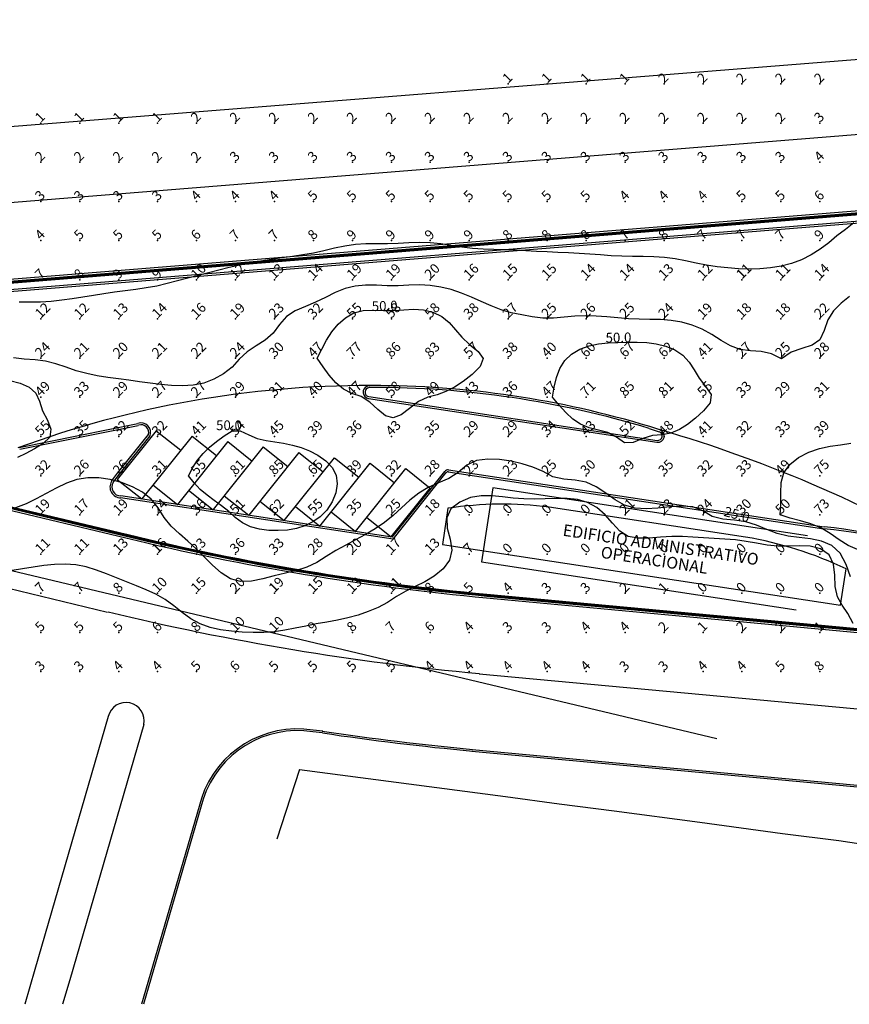
# Model space of a CAD drawing. Extents: x -50 to 467, y -65 to 232.
# Drawn here: x 10 to 74, y 0 to 76 of the extents above; entities that cross this region are included whole.
import ezdxf

# ---------------------------------------------------------------- set-up
doc = ezdxf.new("R2010")
doc.units = 0
doc.header["$MEASUREMENT"] = 0
for name, color, linetype in [('A-ADM-1', 14, 'CONTINUOUS'), ('A-BORDO', 2, 'CONTINUOUS'), ('A-EIXO', 7, 'CONTINUOUS'), ('A-MALHA', 3, 'CONTINUOUS'), ('CALC_GRIDS', 254, 'CONTINUOUS'), ('GEOMETRY_CONTAINER', 14, 'CONTINUOUS')]:
    doc.layers.add(name, color=color, linetype=linetype)
doc.styles.get("Standard").update_dxf_attribs({"font": 'romans.shx'})

msp = doc.modelspace()

# ---------------------------------------------------------------- linework, layer by layer
at = {"layer": 'A-ADM-1', "color": 1, "linetype": 'CONTINUOUS'}
for p, q in [((20.728, 44.369, 0.015), (17.711, 40.598, 0.015)), ((20.728, 44.369, 0.015), (22.614, 42.86, 0.015)), ((23.487, 43.95, 0.015), (19.597, 39.089, 0.015)), ((26.245, 43.532, 0.015), (22.357, 38.671, 0.015)), ((23.487, 43.95, 0.015), (25.373, 42.442, 0.015)), ((26.245, 43.532, 0.015), (28.129, 42.023, 0.015)), ((28.999, 43.111, 0.015), (25.132, 38.277, 0.015)), ((31.756, 42.691, 0.015), (27.869, 37.831, 0.015)), ((28.999, 43.111, 0.015), (30.885, 41.603, 0.015)), ((31.756, 42.691, 0.015), (33.642, 41.184, 0.015)), ((30.624, 37.413, 0.015), (34.511, 42.271, 0.015)), ((34.511, 42.271, 0.015), (36.399, 40.764, 0.015)), ((33.381, 36.993, 0.015), (37.269, 41.853, 0.015)), ((36.138, 36.572, 0.015), (40.026, 41.432, 0.015)), ((37.269, 41.853, 0.015), (39.154, 40.344, 0.015)), ((40.026, 41.432, 0.015), (41.912, 39.925, 0.015)), ((17.711, 40.598, 0.015), (19.597, 39.089, 0.015)), ((20.469, 40.18, 0.015), (22.357, 38.671, 0.015)), ((23.226, 39.76, 0.015), (25.112, 38.252, 0.015)), ((38.895, 36.154, 0.015), (41.912, 39.925, 0.015)), ((25.981, 39.34, 0.015), (27.869, 37.831, 0.015)), ((28.74, 38.92, 0.015), (30.624, 37.413, 0.015)), ((31.497, 38.5, 0.015), (33.381, 36.993, 0.015)), ((34.252, 38.081, 0.015), (36.138, 36.572, 0.015)), ((43.276, 38.365, 0.015), (42.849, 35.558, 0.015)), ((43.276, 38.365, 0.015), (43.276, 38.365, 0.015)), ((66.292, 36.139, 0.015), (51.099, 38.454, 0.015)), ((37.009, 37.662, 0.015), (38.895, 36.154, 0.015)), ((42.849, 35.558, 0.015), (73.649, 30.868, 0.015)), ((73.649, 30.868, 0.015), (74.077, 33.675, 0.015))]:
    msp.add_line(p, q, dxfattribs=at)
msp.add_polyline3d([(71.093, 36.241, 0.015), (46.741, 39.944, 0.015), (45.87, 34.217, 0.015), (70.222, 30.514, 0.015)], dxfattribs=at)
for centre, radius, start, end in [((47.501, 10.791, 0.015), 27.896, 82.59037, 98.71224), ((61.386, 7.121, 0.015), 29.43, 64.45695, 80.40499)]:
    msp.add_arc(centre, radius, start, end, dxfattribs=at)
at = {"layer": 'A-BORDO', "color": 1, "linetype": 'CONTINUOUS'}
for p, q in [((4.542, 67.523, 0.015), (113.579, 76.159, 0.015)), ((4.045, 55.646, 0.015), (123.167, 65.282, 0.015)), ((4.057, 55.501, 0.015), (123.176, 65.137, 0.015)), ((4.061, 55.453, 0.015), (123.18, 65.089, 0.015)), ((4.064, 55.405, 0.015), (123.186, 65.041, 0.015)), ((4.068, 55.357, 0.015), (123.19, 64.993, 0.015)), ((119.725, 64.174, 0.015), (4.111, 54.828, 0.015)), ((119.737, 64.03, 0.015), (4.122, 54.684, 0.015)), ((37.134, 46.865, 0.015), (59.444, 43.478, 0.015)), ((37.156, 47.008, 0.015), (59.465, 43.622, 0.015)), ((10.132, 43.077, 0.015), (19.302, 44.921, 0.015)), ((10.161, 42.935, 0.015), (19.331, 44.779, 0.015)), ((58.84, 44.546, 0.015), (59.622, 44.292, 0.015)), ((59.665, 44.431, 0.015), (58.888, 44.683, 0.015)), ((17.737, 41.079, 0.015), (20.129, 44.067, 0.015)), ((17.85, 40.989, 0.015), (20.242, 43.977, 0.015)), ((38.974, 36.143, 0.015), (43.03, 41.213, 0.015)), ((43.31, 41.197, 0.015), (72.346, 36.778, 0.015)), ((43.332, 41.34, 0.015), (72.368, 36.921, 0.015)), ((17.27, 40.452, 0.015), (17.734, 41.075, 0.015)), ((17.386, 40.365, 0.015), (17.85, 40.989, 0.015)), ((39.035, 35.987, 0.015), (43.143, 41.123, 0.015)), ((2.686, 39.824, 0.015), (18.36, 36.072, 0.015)), ((2.72, 39.965, 0.015), (18.394, 36.213, 0.015)), ((2.731, 40.011, 0.015), (18.405, 36.26, 0.015)), ((2.743, 40.058, 0.015), (18.416, 36.307, 0.015)), ((2.754, 40.105, 0.015), (18.427, 36.354, 0.015)), ((39.035, 35.987, 0.015), (17.96, 39.182, 0.015)), ((38.968, 36.143, 0.015), (17.981, 39.325, 0.015)), ((46.272, 31.438, 0.015), (90.127, 27.354, 0.015)), ((46.285, 31.582, 0.015), (90.14, 27.499, 0.015)), ((46.289, 31.63, 0.015), (90.144, 27.547, 0.015)), ((46.294, 31.678, 0.015), (90.149, 27.595, 0.015)), ((46.298, 31.726, 0.015), (90.153, 27.643, 0.015)), ((17.004, 22.253, 0.015), (11.331, 2.704, 0.015)), ((19.752, 21.635, 0.015), (14.027, 1.903, 0.015)), ((33.58, 20.991, 0.015), (32.834, 21.08, 0.015)), ((33.596, 21.125, 0.015), (32.851, 21.215, 0.015)), ((45.132, 19.572, 0.015), (89.038, 15.519, 0.015)), ((45.144, 19.707, 0.015), (89.051, 15.654, 0.015)), ((31.804, 18.158, 1.029), (30.049, 12.766, 1.113)), ((31.804, 18.158, 1.029), (30.049, 12.766, 1.113)), ((31.804, 18.158, 1.029), (47.741, 16.077, 1.198)), ((31.804, 18.158, 1.029), (47.741, 16.077, 1.198)), ((47.741, 16.077, 1.198), (51.883, 15.5, 0.95)), ((47.741, 16.077, 1.198), (51.883, 15.5, 0.95)), ((24.209, 15.911, 0.015), (19.593, 0, 0.015)), ((24.339, 15.873, 0.015), (19.733, 0, 0.015)), ((51.883, 15.5, 0.95), (56.147, 14.962, 0.914)), ((51.883, 15.5, 0.95), (56.147, 14.962, 0.914)), ((56.147, 14.962, 0.914), (62.761, 14.087, 0.873)), ((56.147, 14.962, 0.914), (62.761, 14.087, 0.873)), ((62.761, 14.087, 0.873), (69.155, 13.224, 0.841)), ((62.761, 14.087, 0.873), (69.155, 13.224, 0.841)), ((69.155, 13.224, 0.841), (73.503, 12.664, 0.806)), ((69.155, 13.224, 0.841), (73.503, 12.664, 0.806)), ((73.503, 12.664, 0.806), (77.661, 12.061, 0.806)), ((73.503, 12.664, 0.806), (77.661, 12.061, 0.806)), ((11.331, 2.704, 0.015), (10.546, 0, 0.015)), ((14.027, 1.903, 0.015), (13.474, 0, 0.015))]:
    msp.add_line(p, q, dxfattribs=at)
at = {"layer": 'A-EIXO', "color": 1, "linetype": 'CONTINUOUS'}
for p, q in [((116.429, 70.589, 0.015), (3.602, 61.541, 0.015)), ((0, 34.422, 0.015), (16.964, 30.323, 0.015)), ((45.694, 25.552, 0.015), (89.837, 21.463, 0.015))]:
    msp.add_line(p, q, dxfattribs=at)
at = {"layer": 'A-MALHA', "color": 1, "linetype": 'CONTINUOUS'}
msp.add_line((64.074, 20.526, 0.015), (0, 35.783, 0.015), dxfattribs=at)
at = {"layer": 'CALC_GRIDS', "color": 5, "linetype": 'CONTINUOUS'}
for points in [[(74.674, 60.44, 0.005), (74.015, 59.942, 0.005), (73.366, 59.43, 0.005), (72.724, 58.911, 0.005), (72.069, 58.406, 0.005), (71.369, 57.964, 0.005), (70.623, 57.595, 0.005), (69.843, 57.303, 0.005), (69.039, 57.089, 0.005), (68.223, 56.954, 0.005), (67.398, 56.886, 0.005), (66.569, 56.871, 0.005), (65.741, 56.897, 0.005), (64.916, 56.956, 0.005), (64.095, 57.046, 0.005), (63.278, 57.17, 0.005), (62.465, 57.325, 0.005), (61.654, 57.496, 0.005), (60.843, 57.653, 0.005), (60.028, 57.77, 0.005), (59.206, 57.826, 0.005), (58.38, 57.839, 0.005), (57.552, 57.84, 0.005), (56.724, 57.857, 0.005), (55.899, 57.903, 0.005), (55.076, 57.966, 0.005), (54.252, 58.031, 0.005), (53.428, 58.084, 0.005), (52.603, 58.123, 0.005), (51.777, 58.157, 0.005), (50.952, 58.193, 0.005), (50.127, 58.237, 0.005), (49.302, 58.284, 0.005), (48.477, 58.325, 0.005), (47.651, 58.353, 0.005), (46.824, 58.372, 0.005), (45.998, 58.401, 0.005), (45.175, 58.458, 0.005), (44.354, 58.562, 0.005), (43.537, 58.696, 0.005), (42.72, 58.823, 0.005), (41.901, 58.907, 0.005), (41.079, 58.925, 0.005), (40.253, 58.896, 0.005), (39.425, 58.853, 0.005), (38.596, 58.827, 0.005), (37.766, 58.823, 0.005), (36.939, 58.814, 0.005), (36.118, 58.765, 0.005), (35.304, 58.651, 0.005), (34.496, 58.482, 0.005), (33.69, 58.29, 0.005), (32.881, 58.109, 0.005), (32.068, 57.964, 0.005), (31.25, 57.845, 0.005), (30.431, 57.735, 0.005), (29.614, 57.618, 0.005), (28.799, 57.482, 0.005), (27.987, 57.329, 0.005), (27.178, 57.161, 0.005), (26.371, 56.98, 0.005), (25.568, 56.788, 0.005), (24.766, 56.588, 0.005), (23.966, 56.381, 0.005), (23.168, 56.17, 0.005), (22.37, 55.954, 0.005), (21.571, 55.743, 0.005), (20.766, 55.557, 0.005), (19.954, 55.411, 0.005), (19.136, 55.292, 0.005), (18.316, 55.186, 0.005), (17.497, 55.075, 0.005), (16.68, 54.952, 0.005), (15.865, 54.824, 0.005), (15.049, 54.694, 0.005), (14.23, 54.571, 0.005), (13.41, 54.461, 0.005), (12.588, 54.374, 0.005), (11.765, 54.32, 0.005), (10.942, 54.302, 0.005), (10.118, 54.306, 0.005)], [(74.608, 29.461, 0.005), (74.198, 30.223, 0.005), (73.76, 30.87, 0.005), (73.406, 31.527, 0.005), (73.237, 32.307, 0.005), (73.19, 33.186, 0.005), (73.089, 34.044, 0.005), (72.757, 34.76, 0.005), (72.082, 35.225, 0.005), (71.285, 35.433, 0.005), (70.458, 35.469, 0.005), (69.619, 35.437, 0.005), (68.784, 35.437, 0.005), (67.962, 35.524, 0.005), (67.147, 35.66, 0.005), (66.333, 35.804, 0.005), (65.513, 35.914, 0.005), (64.687, 35.984, 0.005), (63.861, 36.032, 0.005), (63.04, 36.076, 0.005), (62.227, 36.13, 0.005), (61.412, 36.176, 0.005), (60.582, 36.188, 0.005), (59.723, 36.143, 0.005), (58.844, 36.063, 0.005), (57.992, 36.044, 0.005), (57.217, 36.191, 0.005), (56.564, 36.598, 0.005), (55.998, 37.205, 0.005), (55.432, 37.858, 0.005), (54.796, 38.418, 0.005), (54.085, 38.825, 0.005), (53.309, 39.049, 0.005), (52.488, 39.126, 0.005), (51.644, 39.118, 0.005), (50.796, 39.088, 0.005), (49.962, 39.081, 0.005), (49.137, 39.104, 0.005), (48.318, 39.157, 0.005), (47.502, 39.242, 0.005), (46.683, 39.322, 0.005), (45.857, 39.328, 0.005), (45.02, 39.189, 0.005), (44.191, 38.85, 0.005), (43.516, 38.319, 0.005), (43.184, 37.631, 0.005), (43.231, 36.83, 0.005), (43.442, 35.976, 0.005), (43.575, 35.132, 0.005), (43.405, 34.36, 0.005), (42.911, 33.689, 0.005), (42.226, 33.128, 0.005), (41.48, 32.683, 0.005), (40.738, 32.315, 0.005), (40.012, 31.953, 0.005), (39.311, 31.531, 0.005), (38.606, 31.091, 0.005), (37.872, 30.704, 0.005), (37.112, 30.373, 0.005), (36.33, 30.099, 0.005), (35.533, 29.881, 0.005), (34.726, 29.71, 0.005), (33.913, 29.563, 0.005), (33.098, 29.419, 0.005), (32.285, 29.258, 0.005), (31.474, 29.088, 0.005), (30.662, 28.935, 0.005), (29.848, 28.82, 0.005), (29.029, 28.763, 0.005), (28.205, 28.759, 0.005), (27.375, 28.797, 0.005), (26.538, 28.867, 0.005), (25.702, 28.976, 0.005), (24.888, 29.151, 0.005), (24.114, 29.42, 0.005), (23.398, 29.809, 0.005), (22.731, 30.294, 0.005), (22.08, 30.816, 0.005), (21.414, 31.315, 0.005), (20.702, 31.732, 0.005), (19.948, 32.069, 0.005), (19.184, 32.379, 0.005), (18.414, 32.679, 0.005), (17.643, 32.985, 0.005), (16.871, 33.299, 0.005), (16.094, 33.592, 0.005), (15.306, 33.832, 0.005), (14.5, 33.985, 0.005), (13.677, 34.041, 0.005), (12.846, 34.017, 0.005), (12.016, 33.934, 0.005), (11.196, 33.811, 0.005), (10.384, 33.673, 0.005), (9.569, 33.547, 0.005)]]:
    msp.add_polyline3d(points, dxfattribs=at)
at = {"layer": 'CALC_GRIDS', "color": 25, "linetype": 'CONTINUOUS'}
for points in [[(74.344, 54.761, 0.005), (73.695, 54.221, 0.005), (73.094, 53.644, 0.005), (72.648, 52.946, 0.005), (72.379, 52.122, 0.005), (72.05, 51.402, 0.005), (71.449, 50.981, 0.005), (70.651, 50.733, 0.005), (69.811, 50.451, 0.005), (69.08, 49.929, 0.005), (68.311, 50.308, 0.005), (67.493, 50.492, 0.005), (66.671, 50.542, 0.005), (65.876, 50.651, 0.005), (65.126, 50.939, 0.005), (64.402, 51.349, 0.005), (63.682, 51.803, 0.005), (62.943, 52.22, 0.005), (62.169, 52.539, 0.005), (61.366, 52.762, 0.005), (60.546, 52.9, 0.005), (59.718, 52.966, 0.005), (58.889, 52.982, 0.005), (58.06, 52.987, 0.005), (57.233, 53.022, 0.005), (56.407, 53.096, 0.005), (55.58, 53.172, 0.005), (54.754, 53.232, 0.005), (53.928, 53.255, 0.005), (53.103, 53.229, 0.005), (52.278, 53.16, 0.005), (51.452, 53.064, 0.005), (50.627, 53.06, 0.005), (49.804, 53.186, 0.005), (48.984, 53.318, 0.005), (48.177, 53.49, 0.005), (47.391, 53.729, 0.005), (46.623, 54.029, 0.005), (45.862, 54.361, 0.005), (45.097, 54.698, 0.005), (44.319, 55.01, 0.005), (43.527, 55.278, 0.005), (42.722, 55.483, 0.005), (41.91, 55.606, 0.005), (41.09, 55.64, 0.005), (40.264, 55.619, 0.005), (39.431, 55.586, 0.005), (38.59, 55.584, 0.005), (37.746, 55.616, 0.005), (36.912, 55.627, 0.005), (36.101, 55.558, 0.005), (35.323, 55.358, 0.005), (34.569, 55.047, 0.005), (33.818, 54.679, 0.005), (33.05, 54.31, 0.005), (32.252, 53.984, 0.005), (31.472, 53.649, 0.005), (30.79, 53.211, 0.005), (30.265, 52.589, 0.005), (29.774, 51.918, 0.005), (29.15, 51.38, 0.005), (28.446, 50.923, 0.005), (27.746, 50.462, 0.005), (27.135, 49.911, 0.005), (26.58, 49.292, 0.005), (25.925, 48.766, 0.005), (25.185, 48.352, 0.005), (24.39, 48.057, 0.005), (23.569, 47.888, 0.005), (22.742, 47.836, 0.005), (21.912, 47.87, 0.005), (21.083, 47.953, 0.005), (20.257, 48.054, 0.005), (19.435, 48.158, 0.005), (18.614, 48.266, 0.005), (17.794, 48.376, 0.005), (16.973, 48.49, 0.005), (16.155, 48.622, 0.005), (15.343, 48.789, 0.005), (14.541, 49.008, 0.005), (13.75, 49.271, 0.005), (12.959, 49.531, 0.005), (12.161, 49.74, 0.005), (11.347, 49.851, 0.005), (10.519, 49.901, 0.005), (9.693, 49.996, 0.005)], [(74.418, 33.077, 0.005), (74.083, 34.031, 0.005), (73.621, 34.895, 0.005), (72.957, 35.483, 0.005), (72.158, 35.829, 0.005), (71.306, 36.01, 0.005), (70.441, 36.11, 0.005), (69.581, 36.216, 0.005), (68.748, 36.415, 0.005), (67.942, 36.724, 0.005), (67.14, 37.06, 0.005), (66.312, 37.33, 0.005), (65.438, 37.457, 0.005), (64.55, 37.525, 0.005), (63.719, 37.722, 0.005), (62.993, 38.18, 0.005), (62.212, 38.481, 0.005), (61.344, 38.541, 0.005), (60.429, 38.468, 0.005), (59.509, 38.367, 0.005), (58.611, 38.318, 0.005), (57.751, 38.379, 0.005), (56.946, 38.608, 0.005), (56.201, 39.027, 0.005), (55.484, 39.542, 0.005), (54.755, 40.037, 0.005), (53.973, 40.391, 0.005), (53.118, 40.538, 0.005), (52.237, 40.614, 0.005), (51.4, 40.809, 0.005), (50.638, 41.212, 0.005), (49.852, 41.554, 0.005), (49.027, 41.811, 0.005), (48.162, 42.002, 0.005), (47.26, 42.139, 0.005), (46.356, 42.179, 0.005), (45.499, 42.052, 0.005), (44.74, 41.691, 0.005), (44.064, 41.144, 0.005), (43.342, 40.667, 0.005), (42.543, 40.327, 0.005), (41.749, 39.978, 0.005), (41.016, 39.524, 0.005), (40.331, 38.987, 0.005), (39.678, 38.406, 0.005), (39.036, 37.815, 0.005), (38.369, 37.265, 0.005), (37.655, 36.775, 0.005), (36.907, 36.329, 0.005), (36.142, 35.914, 0.005), (35.372, 35.514, 0.005), (34.611, 35.102, 0.005), (33.87, 34.647, 0.005), (33.138, 34.181, 0.005), (32.373, 33.809, 0.005), (31.563, 33.545, 0.005), (30.717, 33.337, 0.005), (29.845, 33.132, 0.005), (28.958, 32.903, 0.005), (28.08, 32.726, 0.005), (27.238, 32.697, 0.005), (26.455, 32.911, 0.005), (25.737, 33.365, 0.005), (25.07, 33.966, 0.005), (24.438, 34.62, 0.005), (23.821, 35.238, 0.005), (23.17, 35.815, 0.005), (22.508, 36.388, 0.005), (21.879, 36.99, 0.005), (21.328, 37.653, 0.005), (20.876, 38.391, 0.005), (20.337, 39.06, 0.005), (19.658, 39.603, 0.005), (18.877, 40.033, 0.005), (18.034, 40.36, 0.005), (17.163, 40.591, 0.005), (16.289, 40.717, 0.005), (15.425, 40.72, 0.005), (14.586, 40.581, 0.005), (13.779, 40.303, 0.005), (12.992, 39.93, 0.005), (12.217, 39.512, 0.005), (11.44, 39.097, 0.005), (10.652, 38.72, 0.005), (9.846, 38.403, 0.005)]]:
    msp.add_polyline3d(points, dxfattribs=at)
at = {"layer": 'CALC_GRIDS', "color": 3, "linetype": 'CONTINUOUS'}
for points in [[(33.168, 49.981, 0.005), (33.517, 50.685, 0.005), (33.888, 51.368, 0.005), (34.303, 52.013, 0.005), (34.783, 52.599, 0.005), (35.351, 53.106, 0.005), (36.011, 53.483, 0.005), (36.733, 53.66, 0.005), (37.497, 53.697, 0.005), (38.284, 53.672, 0.005), (39.076, 53.666, 0.005), (39.858, 53.714, 0.005), (40.628, 53.758, 0.005), (41.381, 53.726, 0.005), (42.114, 53.549, 0.005), (42.8, 53.199, 0.005), (43.378, 52.725, 0.005), (43.868, 52.176, 0.005), (44.361, 51.598, 0.005), (44.949, 51.033, 0.005), (45.624, 50.504, 0.005), (46.003, 49.951, 0.005), (45.772, 49.33, 0.005), (45.15, 48.707, 0.005), (44.453, 48.168, 0.005), (43.784, 47.738, 0.005), (43.121, 47.403, 0.005), (42.439, 47.151, 0.005), (41.715, 46.964, 0.005), (40.994, 46.614, 0.005), (40.313, 46.091, 0.005), (39.667, 45.601, 0.005), (39.052, 45.352, 0.005), (38.459, 45.517, 0.005), (37.867, 46.002, 0.005), (37.244, 46.575, 0.005), (36.562, 47.006, 0.005), (35.841, 47.246, 0.005), (35.192, 47.59, 0.005), (34.619, 48.07, 0.005), (34.103, 48.651, 0.005), (33.626, 49.299, 0.005), (33.168, 49.981, 0.005)], [(51.372, 46.95, 0.005), (51.506, 47.736, 0.005), (51.681, 48.492, 0.005), (51.935, 49.189, 0.005), (52.308, 49.8, 0.005), (52.835, 50.296, 0.005), (53.489, 50.67, 0.005), (54.203, 50.928, 0.005), (54.933, 51.083, 0.005), (55.672, 51.162, 0.005), (56.416, 51.195, 0.005), (57.163, 51.208, 0.005), (57.91, 51.213, 0.005), (58.653, 51.184, 0.005), (59.391, 51.093, 0.005), (60.121, 50.91, 0.005), (60.824, 50.614, 0.005), (61.448, 50.203, 0.005), (61.938, 49.681, 0.005), (62.323, 49.073, 0.005), (62.707, 48.425, 0.005), (63.195, 47.783, 0.005), (63.636, 47.16, 0.005), (63.558, 46.528, 0.005), (63.031, 45.903, 0.005), (62.425, 45.332, 0.005), (61.813, 44.842, 0.005), (61.185, 44.451, 0.005), (60.527, 44.182, 0.005), (59.83, 44.052, 0.005), (59.093, 43.996, 0.005), (58.342, 43.777, 0.005), (57.609, 43.465, 0.005), (56.937, 43.442, 0.005), (56.323, 43.866, 0.005), (55.653, 44.217, 0.005), (54.93, 44.415, 0.005), (54.209, 44.589, 0.005), (53.542, 44.864, 0.005), (52.941, 45.27, 0.005), (52.39, 45.775, 0.005), (51.873, 46.346, 0.005), (51.372, 46.95, 0.005)], [(9.409, 48.254, 0.005), (10.198, 48.045, 0.005), (10.895, 47.728, 0.005), (11.417, 47.272, 0.005), (11.688, 46.649, 0.005), (11.924, 45.915, 0.005), (12.299, 45.173, 0.005), (12.578, 44.475, 0.005), (12.502, 43.873, 0.005), (11.966, 43.389, 0.005), (11.301, 42.975, 0.005), (10.648, 42.612, 0.005), (9.996, 42.306, 0.005)], [(23.226, 40.888, 0.005), (23.552, 41.509, 0.005), (23.917, 42.09, 0.005), (24.349, 42.612, 0.005), (24.841, 43.088, 0.005), (25.385, 43.538, 0.005), (25.97, 43.983, 0.005), (26.586, 44.352, 0.005), (27.222, 44.363, 0.005), (27.873, 44.06, 0.005), (28.538, 43.771, 0.005), (29.214, 43.611, 0.005), (29.895, 43.508, 0.005), (30.574, 43.397, 0.005), (31.248, 43.254, 0.005), (31.916, 43.061, 0.005), (32.576, 42.803, 0.005), (33.223, 42.463, 0.005), (33.824, 42.036, 0.005), (34.315, 41.522, 0.005), (34.631, 40.926, 0.005), (34.723, 40.255, 0.005), (34.608, 39.55, 0.005), (34.325, 38.857, 0.005), (33.913, 38.227, 0.005), (33.409, 37.707, 0.005), (32.842, 37.312, 0.005), (32.222, 37.017, 0.005), (31.56, 36.81, 0.005), (30.865, 36.686, 0.005), (30.148, 36.636, 0.005), (29.42, 36.657, 0.005), (28.699, 36.754, 0.005), (28.011, 36.941, 0.005), (27.379, 37.235, 0.005), (26.829, 37.649, 0.005), (26.326, 38.128, 0.005), (25.779, 38.562, 0.005), (25.212, 38.972, 0.005), (24.65, 39.385, 0.005), (24.12, 39.831, 0.005), (23.649, 40.334, 0.005), (23.226, 40.888, 0.005)], [(68.979, 37.857, 0.005), (69.035, 38.679, 0.005), (69.02, 39.524, 0.005), (69.046, 40.353, 0.005), (69.261, 41.109, 0.005), (69.733, 41.757, 0.005), (70.401, 42.289, 0.005), (71.187, 42.701, 0.005), (72.018, 42.989, 0.005), (72.831, 43.16, 0.005), (73.629, 43.274, 0.005), (74.431, 43.405, 0.005)], [(74.957, 35.186, 0.005), (74.232, 35.482, 0.005), (73.533, 35.927, 0.005), (72.836, 36.42, 0.005), (72.114, 36.861, 0.005), (71.348, 37.171, 0.005), (70.554, 37.389, 0.005), (69.756, 37.592, 0.005), (68.979, 37.857, 0.005)]]:
    msp.add_polyline3d(points, dxfattribs=at)
at = {"layer": 'CALC_GRIDS', "color": 254}
for p in [(47.944, 71.199), (50.957, 71.199), (53.97, 71.199), (56.983, 71.199), (59.995, 71.199), (63.008, 71.199), (66.021, 71.199), (69.034, 71.199), (72.047, 71.199), (11.79, 68.168), (14.803, 68.168), (17.816, 68.168), (20.829, 68.168), (23.842, 68.168), (26.854, 68.168), (29.867, 68.168), (32.88, 68.168), (35.893, 68.168), (38.906, 68.168), (41.918, 68.168), (44.931, 68.168), (47.944, 68.168), (50.957, 68.168), (53.97, 68.168), (56.983, 68.168), (59.995, 68.168), (63.008, 68.168), (66.021, 68.168), (69.034, 68.168), (72.047, 68.168), (11.79, 65.137), (14.803, 65.137), (17.816, 65.137), (20.829, 65.137), (23.842, 65.137), (26.854, 65.137), (29.867, 65.137), (32.88, 65.137), (35.893, 65.137), (38.906, 65.137), (41.918, 65.137), (44.931, 65.137), (47.944, 65.137), (50.957, 65.137), (53.97, 65.137), (56.983, 65.137), (59.995, 65.137), (63.008, 65.137), (66.021, 65.137), (69.034, 65.137), (72.047, 65.137), (11.79, 62.106), (14.803, 62.106), (17.816, 62.106), (20.829, 62.106), (23.842, 62.106), (26.854, 62.106), (29.867, 62.106), (32.88, 62.106), (35.893, 62.106), (38.906, 62.106), (41.918, 62.106), (44.931, 62.106), (47.944, 62.106), (50.957, 62.106), (53.97, 62.106), (56.983, 62.106), (59.995, 62.106), (63.008, 62.106), (66.021, 62.106), (69.034, 62.106), (72.047, 62.106), (11.79, 59.075), (14.803, 59.075), (17.816, 59.075), (20.829, 59.075), (23.842, 59.075), (26.854, 59.075), (29.867, 59.075), (32.88, 59.075), (35.893, 59.075), (38.906, 59.075), (41.918, 59.075), (44.931, 59.075), (47.944, 59.075), (50.957, 59.075), (53.97, 59.075), (56.983, 59.075), (59.995, 59.075), (63.008, 59.075), (66.021, 59.075), (69.034, 59.075), (72.047, 59.075), (11.79, 56.044), (14.803, 56.044), (17.816, 56.044), (20.829, 56.044), (23.842, 56.044), (26.854, 56.044), (29.867, 56.044), (32.88, 56.044), (35.893, 56.044), (38.906, 56.044), (41.918, 56.044), (44.931, 56.044), (47.944, 56.044), (50.957, 56.044), (53.97, 56.044), (56.983, 56.044), (59.995, 56.044), (63.008, 56.044), (66.021, 56.044), (69.034, 56.044), (72.047, 56.044), (11.79, 53.013), (14.803, 53.013), (17.816, 53.013), (20.829, 53.013), (23.842, 53.013), (26.854, 53.013), (29.867, 53.013), (32.88, 53.013), (35.893, 53.013), (38.906, 53.013), (41.918, 53.013), (44.931, 53.013), (47.944, 53.013), (50.957, 53.013), (53.97, 53.013), (56.983, 53.013), (59.995, 53.013), (63.008, 53.013), (66.021, 53.013), (69.034, 53.013), (72.047, 53.013), (11.79, 49.981), (14.803, 49.981), (17.816, 49.981), (20.829, 49.981), (23.842, 49.981), (26.854, 49.981), (29.867, 49.981), (32.88, 49.981), (35.893, 49.981), (38.906, 49.981), (41.918, 49.981), (44.931, 49.981), (47.944, 49.981), (50.957, 49.981), (53.97, 49.981), (56.983, 49.981), (59.995, 49.981), (63.008, 49.981), (66.021, 49.981), (69.034, 49.981), (72.047, 49.981), (11.79, 46.95), (14.803, 46.95), (17.816, 46.95), (20.829, 46.95), (23.842, 46.95), (26.854, 46.95), (29.867, 46.95), (32.88, 46.95), (35.893, 46.95), (38.906, 46.95), (41.918, 46.95), (44.931, 46.95), (47.944, 46.95), (50.957, 46.95), (53.97, 46.95), (56.983, 46.95), (59.995, 46.95), (63.008, 46.95), (66.021, 46.95), (69.034, 46.95), (72.047, 46.95), (11.79, 43.919), (14.803, 43.919), (17.816, 43.919), (20.829, 43.919), (23.842, 43.919), (26.854, 43.919), (29.867, 43.919), (32.88, 43.919), (35.893, 43.919), (38.906, 43.919), (41.918, 43.919), (44.931, 43.919), (47.944, 43.919), (50.957, 43.919), (53.97, 43.919), (56.983, 43.919), (59.995, 43.919), (63.008, 43.919), (66.021, 43.919), (69.034, 43.919), (72.047, 43.919), (11.79, 40.888), (14.803, 40.888), (17.816, 40.888), (20.829, 40.888), (23.842, 40.888), (26.854, 40.888), (29.867, 40.888), (32.88, 40.888), (35.893, 40.888), (38.906, 40.888), (41.918, 40.888), (44.931, 40.888), (47.944, 40.888), (50.957, 40.888), (53.97, 40.888), (56.983, 40.888), (59.995, 40.888), (63.008, 40.888), (66.021, 40.888), (69.034, 40.888), (72.047, 40.888), (11.79, 37.857), (14.803, 37.857), (17.816, 37.857), (20.829, 37.857), (23.842, 37.857), (26.854, 37.857), (29.867, 37.857), (32.88, 37.857), (35.893, 37.857), (38.906, 37.857), (41.918, 37.857), (44.931, 37.857), (47.944, 37.857), (50.957, 37.857), (53.97, 37.857), (56.983, 37.857), (59.995, 37.857), (63.008, 37.857), (66.021, 37.857), (69.034, 37.857), (72.047, 37.857), (11.79, 34.826), (14.803, 34.826), (17.816, 34.826), (20.829, 34.826), (23.842, 34.826), (26.854, 34.826), (29.867, 34.826), (32.88, 34.826), (35.893, 34.826), (38.906, 34.826), (41.918, 34.826), (44.931, 34.826), (47.944, 34.826), (50.957, 34.826), (53.97, 34.826), (56.983, 34.826), (59.995, 34.826), (63.008, 34.826), (66.021, 34.826), (69.034, 34.826), (72.047, 34.826), (11.79, 31.795), (14.803, 31.795), (17.816, 31.795), (20.829, 31.795), (23.842, 31.795), (26.854, 31.795), (29.867, 31.795), (32.88, 31.795), (35.893, 31.795), (38.906, 31.795), (41.918, 31.795), (44.931, 31.795), (47.944, 31.795), (50.957, 31.795), (53.97, 31.795), (56.983, 31.795), (59.995, 31.795), (63.008, 31.795), (66.021, 31.795), (69.034, 31.795), (72.047, 31.795), (11.79, 28.764), (14.803, 28.764), (17.816, 28.764), (20.829, 28.764), (23.842, 28.764), (26.854, 28.764), (29.867, 28.764), (32.88, 28.764), (35.893, 28.764), (38.906, 28.764), (41.918, 28.764), (44.931, 28.764), (47.944, 28.764), (50.957, 28.764), (53.97, 28.764), (56.983, 28.764), (59.995, 28.764), (63.008, 28.764), (66.021, 28.764), (69.034, 28.764), (72.047, 28.764), (11.79, 25.733), (14.803, 25.733), (17.816, 25.733), (20.829, 25.733), (23.842, 25.733), (26.854, 25.733), (29.867, 25.733), (32.88, 25.733), (35.893, 25.733), (38.906, 25.733), (41.918, 25.733), (44.931, 25.733), (47.944, 25.733), (50.957, 25.733), (53.97, 25.733), (56.983, 25.733), (59.995, 25.733), (63.008, 25.733), (66.021, 25.733), (69.034, 25.733), (72.047, 25.733)]:
    msp.add_point(p, dxfattribs=at)
at = {"layer": 'GEOMETRY_CONTAINER', "color": 1}
for centre, radius, start, end in [((37.122, -30.694, 0.015), 78.557, 89.88956, 110.18725), ((37.208, 47.349, 0.015), 0.49, 113.61748, 261.33336), ((37.208, 47.349, 0.015), 0.345, 117.3655, 261.33336), ((37.368, 46.813, 0.015), 1.048, 88.34503, 109.87103), ((37.366, 46.855, 0.015), 0.862, 87.82496, 111.54038), ((37.503, -25.687, 0.015), 73.547, 73.09563, 90.0813), ((37.503, -25.687, 0.015), 73.403, 73.10062, 90.0813), ((19.561, 44.239, 0.015), 0.73, 339.30465, 110.85062), ((19.561, 44.239, 0.015), 0.585, 339.30465, 110.85062), ((59.518, 43.963, 0.015), 0.49, 261.33336, 72.45277), ((59.518, 43.963, 0.015), 0.345, 261.33336, 72.45277), ((30.819, -54.639, 0.015), 103.199, 58.92072, 73.79861), ((43.315, 40.953, 0.015), 0.388, 87.00429, 137.39875), ((43.315, 40.953, 0.015), 0.243, 87.00429, 137.39875), ((17.974, 40.012, 0.015), 0.832, 148.95796, 270.57726), ((17.974, 40.012, 0.015), 0.687, 148.95796, 270.57726), ((69.219, 2.248, 0.015), 34.671, 64.43554, 84.8108), ((69.219, 2.248, 0.015), 34.816, 64.43554, 84.8108), ((64.374, 226.727, 0.015), 196.126, 256.43492, 264.70409), ((64.374, 226.727, 0.015), 195.982, 256.43492, 264.70409), ((64.374, 226.727, 0.015), 195.933, 256.43492, 264.70409), ((64.374, 226.727, 0.015), 195.885, 256.43492, 264.70409), ((64.374, 226.727, 0.015), 195.837, 256.43492, 264.70409), ((64.374, 226.727, 0.015), 202.01, 256.43492, 264.70409), ((18.377, 21.94, 0.015), 1.409, 347.54142, 167.15679), ((31.662, 13.46, 0.015), 7.845, 81.28447, 161.79774), ((31.662, 13.46, 0.015), 7.71, 81.28447, 161.79774), ((64.374, 226.727, 0.015), 207.894, 261.47713, 264.70415), ((64.374, 226.727, 0.015), 208.029, 261.48729, 264.70409)]:
    msp.add_arc(centre, radius, start, end, dxfattribs=at)

# ---------------------------------------------------------------- texts
at = {"layer": 'A-ADM-1', "color": 1, "linetype": 'CONTINUOUS'}
for s, p in [('EDIFICIO ADMINISTRATIVO', (52.117, 36.251, 0.015)), ('OPERACIONAL', (55.051, 34.543, 0.015))]:
    msp.add_text(s, height=0.90549, rotation=351.34417, dxfattribs=at).set_placement(p)
at = {"layer": 'CALC_GRIDS', "color": 7, "linetype": 'CONTINUOUS'}
for s, height, p in [('1', 0.753, (47.944, 71.199, 0.005)), ('1', 0.753, (50.957, 71.199, 0.005)), ('1', 0.753, (53.97, 71.199, 0.005)), ('1', 0.753, (56.983, 71.199, 0.005)), ('2', 0.753, (59.995, 71.199, 0.005)), ('2', 0.753, (63.008, 71.199, 0.005)), ('2', 0.753, (66.021, 71.199, 0.005)), ('2', 0.753, (69.034, 71.199, 0.005)), ('2', 0.753, (72.047, 71.199, 0.005)), ('1', 0.753, (11.79, 68.168, 0.005)), ('1', 0.753, (14.803, 68.168, 0.005)), ('1', 0.753, (17.816, 68.168, 0.005)), ('1', 0.753, (20.829, 68.168, 0.005)), ('2', 0.753, (23.842, 68.168, 0.005)), ('2', 0.753, (26.854, 68.168, 0.005)), ('2', 0.753, (29.867, 68.168, 0.005)), ('2', 0.753, (32.88, 68.168, 0.005)), ('2', 0.753, (35.893, 68.168, 0.005)), ('2', 0.753, (38.906, 68.168, 0.005)), ('2', 0.753, (41.918, 68.168, 0.005)), ('2', 0.753, (44.931, 68.168, 0.005)), ('2', 0.753, (47.944, 68.168, 0.005)), ('2', 0.753, (50.957, 68.168, 0.005)), ('2', 0.753, (53.97, 68.168, 0.005)), ('2', 0.753, (56.983, 68.168, 0.005)), ('2', 0.753, (59.995, 68.168, 0.005)), ('2', 0.753, (63.008, 68.168, 0.005)), ('2', 0.753, (66.021, 68.168, 0.005)), ('2', 0.753, (69.034, 68.168, 0.005)), ('3', 0.753, (72.047, 68.168, 0.005)), ('2', 0.753, (11.79, 65.137, 0.005)), ('2', 0.753, (14.803, 65.137, 0.005)), ('2', 0.753, (17.816, 65.137, 0.005)), ('2', 0.753, (20.829, 65.137, 0.005)), ('2', 0.753, (23.842, 65.137, 0.005)), ('3', 0.753, (26.854, 65.137, 0.005)), ('3', 0.753, (29.867, 65.137, 0.005)), ('3', 0.753, (32.88, 65.137, 0.005)), ('3', 0.753, (35.893, 65.137, 0.005)), ('3', 0.753, (38.906, 65.137, 0.005)), ('3', 0.753, (41.918, 65.137, 0.005)), ('3', 0.753, (44.931, 65.137, 0.005)), ('3', 0.753, (47.944, 65.137, 0.005)), ('3', 0.753, (50.957, 65.137, 0.005)), ('3', 0.753, (53.97, 65.137, 0.005)), ('3', 0.753, (56.983, 65.137, 0.005)), ('3', 0.753, (59.995, 65.137, 0.005)), ('3', 0.753, (63.008, 65.137, 0.005)), ('3', 0.753, (66.021, 65.137, 0.005)), ('3', 0.753, (69.034, 65.137, 0.005)), ('4', 0.753, (72.047, 65.137, 0.005)), ('3', 0.753, (11.79, 62.106, 0.005)), ('3', 0.753, (14.803, 62.106, 0.005)), ('3', 0.753, (17.816, 62.106, 0.005)), ('3', 0.753, (20.829, 62.106, 0.005)), ('4', 0.753, (23.842, 62.106, 0.005)), ('4', 0.753, (26.854, 62.106, 0.005)), ('4', 0.753, (29.867, 62.106, 0.005)), ('5', 0.753, (32.88, 62.106, 0.005)), ('5', 0.753, (35.893, 62.106, 0.005)), ('5', 0.753, (38.906, 62.106, 0.005)), ('5', 0.753, (41.918, 62.106, 0.005)), ('5', 0.753, (44.931, 62.106, 0.005)), ('5', 0.753, (47.944, 62.106, 0.005)), ('5', 0.753, (50.957, 62.106, 0.005)), ('5', 0.753, (53.97, 62.106, 0.005)), ('4', 0.753, (56.983, 62.106, 0.005)), ('4', 0.753, (59.995, 62.106, 0.005)), ('4', 0.753, (63.008, 62.106, 0.005)), ('5', 0.753, (66.021, 62.106, 0.005)), ('5', 0.753, (69.034, 62.106, 0.005)), ('6', 0.753, (72.047, 62.106, 0.005)), ('4', 0.753, (11.79, 59.075, 0.005)), ('5', 0.753, (14.803, 59.075, 0.005)), ('5', 0.753, (17.816, 59.075, 0.005)), ('5', 0.753, (20.829, 59.075, 0.005)), ('6', 0.753, (23.842, 59.075, 0.005)), ('7', 0.753, (26.854, 59.075, 0.005)), ('7', 0.753, (29.867, 59.075, 0.005)), ('8', 0.753, (32.88, 59.075, 0.005)), ('9', 0.753, (35.893, 59.075, 0.005)), ('9', 0.753, (38.906, 59.075, 0.005)), ('9', 0.753, (41.918, 59.075, 0.005)), ('9', 0.753, (44.931, 59.075, 0.005)), ('8', 0.753, (47.944, 59.075, 0.005)), ('8', 0.753, (50.957, 59.075, 0.005)), ('8', 0.753, (53.97, 59.075, 0.005)), ('7', 0.753, (56.983, 59.075, 0.005)), ('8', 0.753, (59.995, 59.075, 0.005)), ('7', 0.753, (63.008, 59.075, 0.005)), ('7', 0.753, (66.021, 59.075, 0.005)), ('7', 0.753, (69.034, 59.075, 0.005)), ('9', 0.753, (72.047, 59.075, 0.005)), ('10', 0.7532, (23.842, 56.044, 0.005)), ('12', 0.7532, (26.854, 56.044, 0.005)), ('13', 0.7532, (29.867, 56.044, 0.005)), ('14', 0.7532, (32.88, 56.044, 0.005)), ('19', 0.7532, (35.893, 56.044, 0.005)), ('19', 0.7532, (38.906, 56.044, 0.005)), ('20', 0.7532, (41.918, 56.044, 0.005)), ('16', 0.7532, (44.931, 56.044, 0.005)), ('15', 0.7532, (47.944, 56.044, 0.005)), ('15', 0.7532, (50.957, 56.044, 0.005)), ('14', 0.7532, (53.97, 56.044, 0.005)), ('14', 0.7532, (56.983, 56.044, 0.005)), ('13', 0.7532, (59.995, 56.044, 0.005)), ('12', 0.7532, (63.008, 56.044, 0.005)), ('11', 0.7532, (66.021, 56.044, 0.005)), ('11', 0.7532, (69.034, 56.044, 0.005)), ('14', 0.7532, (72.047, 56.044, 0.005)), ('7', 0.753, (11.79, 56.044, 0.005)), ('8', 0.753, (14.803, 56.044, 0.005)), ('9', 0.753, (17.816, 56.044, 0.005)), ('9', 0.753, (20.829, 56.044, 0.005)), ('12', 0.7532, (11.79, 53.013, 0.005)), ('12', 0.7532, (14.803, 53.013, 0.005)), ('13', 0.7532, (17.816, 53.013, 0.005)), ('14', 0.7532, (20.829, 53.013, 0.005)), ('16', 0.7532, (23.842, 53.013, 0.005)), ('19', 0.7532, (26.854, 53.013, 0.005)), ('23', 0.7532, (29.867, 53.013, 0.005)), ('32', 0.7532, (32.88, 53.013, 0.005)), ('55', 0.7532, (35.893, 53.013, 0.005)), ('58', 0.7532, (38.906, 53.013, 0.005)), ('58', 0.7532, (41.918, 53.013, 0.005)), ('38', 0.7532, (44.931, 53.013, 0.005)), ('27', 0.7532, (47.944, 53.013, 0.005)), ('25', 0.7532, (50.957, 53.013, 0.005)), ('26', 0.7532, (53.97, 53.013, 0.005)), ('25', 0.7532, (56.983, 53.013, 0.005)), ('24', 0.7532, (59.995, 53.013, 0.005)), ('19', 0.7532, (63.008, 53.013, 0.005)), ('18', 0.7532, (66.021, 53.013, 0.005)), ('18', 0.7532, (69.034, 53.013, 0.005)), ('22', 0.7532, (72.047, 53.013, 0.005)), ('24', 0.7532, (11.79, 49.981, 0.005)), ('21', 0.7532, (14.803, 49.981, 0.005)), ('20', 0.7532, (17.816, 49.981, 0.005)), ('21', 0.7532, (20.829, 49.981, 0.005)), ('22', 0.7532, (23.842, 49.981, 0.005)), ('24', 0.7532, (26.854, 49.981, 0.005)), ('30', 0.7532, (29.867, 49.981, 0.005)), ('47', 0.7532, (32.88, 49.981, 0.005)), ('77', 0.7532, (35.893, 49.981, 0.005)), ('86', 0.7532, (38.906, 49.981, 0.005)), ('83', 0.7532, (41.918, 49.981, 0.005)), ('57', 0.7532, (44.931, 49.981, 0.005)), ('38', 0.7532, (47.944, 49.981, 0.005)), ('40', 0.7532, (50.957, 49.981, 0.005)), ('60', 0.7532, (53.97, 49.981, 0.005)), ('67', 0.7532, (56.983, 49.981, 0.005)), ('62', 0.7532, (59.995, 49.981, 0.005)), ('41', 0.7532, (63.008, 49.981, 0.005)), ('27', 0.7532, (66.021, 49.981, 0.005)), ('25', 0.7532, (69.034, 49.981, 0.005)), ('28', 0.7532, (72.047, 49.981, 0.005)), ('49', 0.7532, (11.79, 46.95, 0.005)), ('33', 0.7532, (14.803, 46.95, 0.005)), ('29', 0.7532, (17.816, 46.95, 0.005)), ('27', 0.7532, (20.829, 46.95, 0.005)), ('27', 0.7532, (23.842, 46.95, 0.005)), ('29', 0.7532, (26.854, 46.95, 0.005)), ('31', 0.7532, (29.867, 46.95, 0.005)), ('40', 0.7532, (32.88, 46.95, 0.005)), ('47', 0.7532, (35.893, 46.95, 0.005)), ('58', 0.7532, (38.906, 46.95, 0.005)), ('49', 0.7532, (41.918, 46.95, 0.005)), ('43', 0.7532, (44.931, 46.95, 0.005)), ('36', 0.7532, (47.944, 46.95, 0.005)), ('47', 0.7532, (50.957, 46.95, 0.005)), ('71', 0.7532, (53.97, 46.95, 0.005)), ('85', 0.7532, (56.983, 46.95, 0.005)), ('81', 0.7532, (59.995, 46.95, 0.005)), ('55', 0.7532, (63.008, 46.95, 0.005)), ('33', 0.7532, (66.021, 46.95, 0.005)), ('29', 0.7532, (69.034, 46.95, 0.005)), ('31', 0.7532, (72.047, 46.95, 0.005)), ('55', 0.7532, (11.79, 43.919, 0.005)), ('35', 0.7532, (14.803, 43.919, 0.005)), ('32', 0.7532, (17.816, 43.919, 0.005)), ('32', 0.7532, (20.829, 43.919, 0.005)), ('41', 0.7532, (23.842, 43.919, 0.005)), ('54', 0.7532, (26.854, 43.919, 0.005)), ('45', 0.7532, (29.867, 43.919, 0.005)), ('39', 0.7532, (32.88, 43.919, 0.005)), ('36', 0.7532, (35.893, 43.919, 0.005)), ('43', 0.7532, (38.906, 43.919, 0.005)), ('35', 0.7532, (41.918, 43.919, 0.005)), ('29', 0.7532, (44.931, 43.919, 0.005)), ('29', 0.7532, (47.944, 43.919, 0.005)), ('34', 0.7532, (50.957, 43.919, 0.005)), ('43', 0.7532, (53.97, 43.919, 0.005)), ('52', 0.7532, (56.983, 43.919, 0.005)), ('48', 0.7532, (59.995, 43.919, 0.005)), ('41', 0.7532, (63.008, 43.919, 0.005)), ('32', 0.7532, (66.021, 43.919, 0.005)), ('33', 0.7532, (69.034, 43.919, 0.005)), ('39', 0.7532, (72.047, 43.919, 0.005)), ('32', 0.7532, (11.79, 40.888, 0.005)), ('26', 0.7532, (14.803, 40.888, 0.005)), ('26', 0.7532, (17.816, 40.888, 0.005)), ('31', 0.7532, (20.829, 40.888, 0.005)), ('55', 0.7532, (23.842, 40.888, 0.005)), ('81', 0.7532, (26.854, 40.888, 0.005)), ('85', 0.7532, (29.867, 40.888, 0.005)), ('65', 0.7532, (32.88, 40.888, 0.005)), ('39', 0.7532, (35.893, 40.888, 0.005)), ('32', 0.7532, (38.906, 40.888, 0.005)), ('28', 0.7532, (41.918, 40.888, 0.005)), ('23', 0.7532, (44.931, 40.888, 0.005)), ('23', 0.7532, (47.944, 40.888, 0.005)), ('25', 0.7532, (50.957, 40.888, 0.005)), ('30', 0.7532, (53.97, 40.888, 0.005)), ('39', 0.7532, (56.983, 40.888, 0.005)), ('35', 0.7532, (59.995, 40.888, 0.005)), ('32', 0.7532, (63.008, 40.888, 0.005)), ('33', 0.7532, (66.021, 40.888, 0.005)), ('49', 0.7532, (69.034, 40.888, 0.005)), ('75', 0.7532, (72.047, 40.888, 0.005)), ('19', 0.7532, (11.79, 37.857, 0.005)), ('17', 0.7532, (14.803, 37.857, 0.005)), ('19', 0.7532, (17.816, 37.857, 0.005)), ('24', 0.7532, (20.829, 37.857, 0.005)), ('36', 0.7532, (23.842, 37.857, 0.005)), ('51', 0.7532, (26.854, 37.857, 0.005)), ('62', 0.7532, (29.867, 37.857, 0.005)), ('55', 0.7532, (32.88, 37.857, 0.005)), ('35', 0.7532, (35.893, 37.857, 0.005)), ('25', 0.7532, (38.906, 37.857, 0.005)), ('18', 0.7532, (41.918, 37.857, 0.005)), ('21', 0.7532, (56.983, 37.857, 0.005)), ('23', 0.7532, (59.995, 37.857, 0.005)), ('24', 0.7532, (63.008, 37.857, 0.005)), ('30', 0.7532, (66.021, 37.857, 0.005)), ('50', 0.7532, (69.034, 37.857, 0.005)), ('73', 0.7532, (72.047, 37.857, 0.005)), ('0', 0.753, (44.931, 37.857, 0.005)), ('0', 0.753, (47.944, 37.857, 0.005)), ('0', 0.753, (50.957, 37.857, 0.005)), ('0', 0.753, (53.97, 37.857, 0.005)), ('11', 0.7532, (11.79, 34.826, 0.005)), ('11', 0.7532, (14.803, 34.826, 0.005)), ('13', 0.7532, (17.816, 34.826, 0.005)), ('16', 0.7532, (20.829, 34.826, 0.005)), ('23', 0.7532, (23.842, 34.826, 0.005)), ('36', 0.7532, (26.854, 34.826, 0.005)), ('33', 0.7532, (29.867, 34.826, 0.005)), ('28', 0.7532, (32.88, 34.826, 0.005)), ('20', 0.7532, (35.893, 34.826, 0.005)), ('17', 0.7532, (38.906, 34.826, 0.005)), ('13', 0.7532, (41.918, 34.826, 0.005)), ('7', 0.753, (44.931, 34.826, 0.005)), ('0', 0.753, (47.944, 34.826, 0.005)), ('0', 0.753, (50.957, 34.826, 0.005)), ('0', 0.753, (53.97, 34.826, 0.005)), ('0', 0.753, (56.983, 34.826, 0.005)), ('0', 0.753, (59.995, 34.826, 0.005)), ('0', 0.753, (63.008, 34.826, 0.005)), ('0', 0.753, (66.021, 34.826, 0.005)), ('0', 0.753, (69.034, 34.826, 0.005)), ('0', 0.753, (72.047, 34.826, 0.005)), ('10', 0.7532, (20.829, 31.795, 0.005)), ('15', 0.7532, (23.842, 31.795, 0.005)), ('20', 0.7532, (26.854, 31.795, 0.005)), ('19', 0.7532, (29.867, 31.795, 0.005)), ('15', 0.7532, (32.88, 31.795, 0.005)), ('13', 0.7532, (35.893, 31.795, 0.005)), ('11', 0.7532, (38.906, 31.795, 0.005)), ('7', 0.753, (11.79, 31.795, 0.005)), ('7', 0.753, (14.803, 31.795, 0.005)), ('8', 0.753, (17.816, 31.795, 0.005)), ('8', 0.753, (41.918, 31.795, 0.005)), ('5', 0.753, (44.931, 31.795, 0.005)), ('4', 0.753, (47.944, 31.795, 0.005)), ('3', 0.753, (50.957, 31.795, 0.005)), ('3', 0.753, (53.97, 31.795, 0.005)), ('2', 0.753, (56.983, 31.795, 0.005)), ('1', 0.753, (59.995, 31.795, 0.005)), ('0', 0.753, (63.008, 31.795, 0.005)), ('0', 0.753, (66.021, 31.795, 0.005)), ('0', 0.753, (69.034, 31.795, 0.005)), ('0', 0.753, (72.047, 31.795, 0.005)), ('10', 0.7532, (26.854, 28.764, 0.005)), ('10', 0.7532, (29.867, 28.764, 0.005)), ('5', 0.753, (11.79, 28.764, 0.005)), ('5', 0.753, (14.803, 28.764, 0.005)), ('5', 0.753, (17.816, 28.764, 0.005)), ('6', 0.753, (20.829, 28.764, 0.005)), ('8', 0.753, (23.842, 28.764, 0.005)), ('9', 0.753, (32.88, 28.764, 0.005)), ('8', 0.753, (35.893, 28.764, 0.005)), ('7', 0.753, (38.906, 28.764, 0.005)), ('6', 0.753, (41.918, 28.764, 0.005)), ('4', 0.753, (44.931, 28.764, 0.005)), ('3', 0.753, (47.944, 28.764, 0.005)), ('3', 0.753, (50.957, 28.764, 0.005)), ('4', 0.753, (53.97, 28.764, 0.005)), ('4', 0.753, (56.983, 28.764, 0.005)), ('2', 0.753, (59.995, 28.764, 0.005)), ('1', 0.753, (63.008, 28.764, 0.005)), ('2', 0.753, (66.021, 28.764, 0.005)), ('2', 0.753, (69.034, 28.764, 0.005)), ('1', 0.753, (72.047, 28.764, 0.005)), ('3', 0.753, (11.79, 25.733, 0.005)), ('3', 0.753, (14.803, 25.733, 0.005)), ('4', 0.753, (17.816, 25.733, 0.005)), ('4', 0.753, (20.829, 25.733, 0.005)), ('5', 0.753, (23.842, 25.733, 0.005)), ('6', 0.753, (26.854, 25.733, 0.005)), ('5', 0.753, (29.867, 25.733, 0.005)), ('5', 0.753, (32.88, 25.733, 0.005)), ('5', 0.753, (35.893, 25.733, 0.005)), ('5', 0.753, (38.906, 25.733, 0.005)), ('4', 0.753, (41.918, 25.733, 0.005)), ('4', 0.753, (44.931, 25.733, 0.005)), ('4', 0.753, (47.944, 25.733, 0.005)), ('4', 0.753, (50.957, 25.733, 0.005)), ('4', 0.753, (53.97, 25.733, 0.005)), ('3', 0.753, (56.983, 25.733, 0.005)), ('3', 0.753, (59.995, 25.733, 0.005)), ('4', 0.753, (63.008, 25.733, 0.005)), ('4', 0.753, (66.021, 25.733, 0.005)), ('5', 0.753, (69.034, 25.733, 0.005)), ('8', 0.753, (72.047, 25.733, 0.005))]:
    msp.add_text(s, height=height, rotation=45, dxfattribs=at).set_placement(p)
at = {"layer": 'CALC_GRIDS', "color": 3, "linetype": 'CONTINUOUS'}
for rotation, p in [(1.7337, (37.4, 53.616, 0.005)), (0.87969, (55.476, 51.182, 0.005))]:
    msp.add_text('50.0', height=0.7532, rotation=rotation, dxfattribs=at).set_placement(p)
msp.add_text('50.0', height=0.7532, dxfattribs=at).set_placement((25.348, 44.413, 0.005))
at = {"layer": 'CALC_GRIDS', "color": 25, "linetype": 'CONTINUOUS'}
msp.add_text('25.0', height=0.7532, rotation=344.69405, dxfattribs=at).set_placement((64.568, 37.789, 0.005))

doc.saveas('drawing.dxf')
